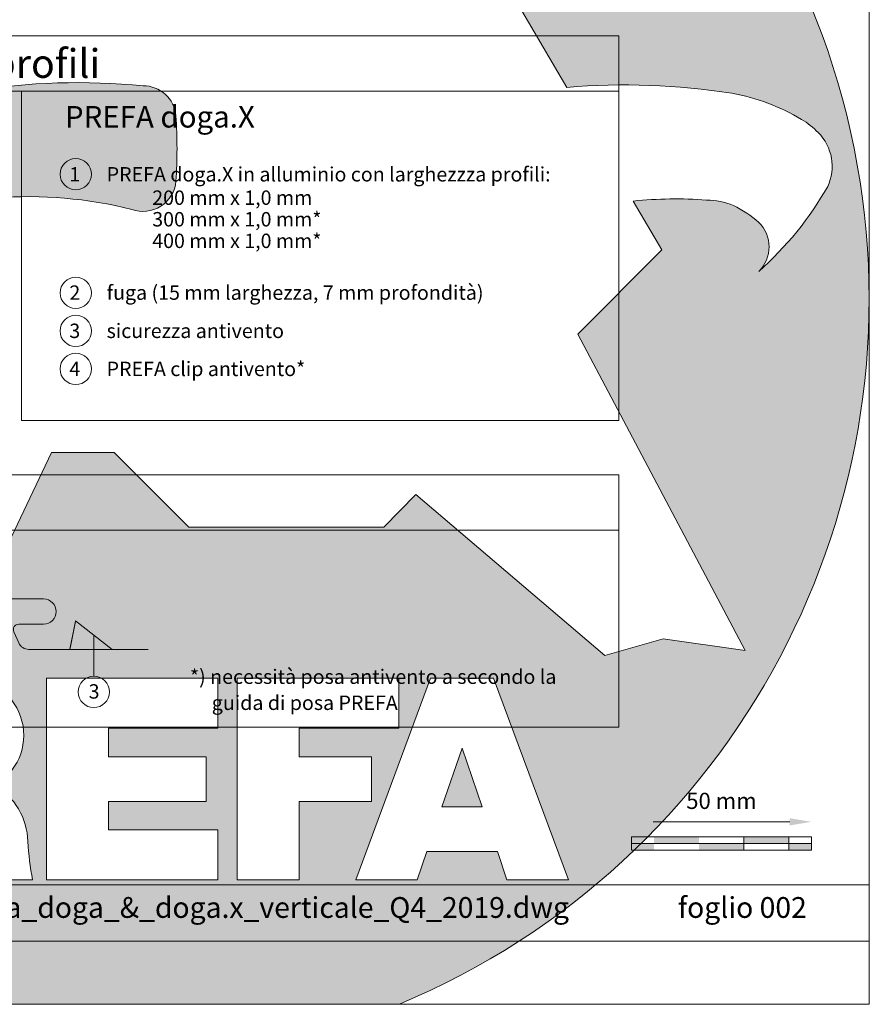
# Model space of a CAD drawing. Units: millimetres. Extents: x -4783 to 6135, y -5534 to -4798.
# Drawn here: x -3798 to -3562, y -5534 to -5261 of the extents above; entities that cross this region are included whole.
import ezdxf
from ezdxf.enums import TextEntityAlignment as Align

# ---------------------------------------------------------------- set-up
doc = ezdxf.new("R2010")
doc.units = ezdxf.units.MM
doc.layers.get('Defpoints').update_dxf_attribs({"lineweight": 5})
for name, color, linetype, lineweight, true_color in [('01_PREFA-Dachprodukt', 7, 'Continuous', 13, 0xe1000f), ('07_Mauerwerk', 7, 'Continuous', 9, 0x8296a0), ('08_Bemassung', 7, 'Continuous', 5, 0x505f69), ('10_Blattrahmen', 7, 'Continuous', 20, 0x000000), ('11_Schrift_Deutsch', 7, 'Continuous', 5, 0x505f69)]:
    doc.layers.add(name, color=color, linetype=linetype, lineweight=lineweight, true_color=true_color)
doc.layers.add('99_Text_2_DE', color=7, linetype='Continuous')
doc.layers.add('Hdgrd_hell', color=250, linetype='Continuous', lineweight=13)
doc.styles.add('Arial', font='arial.ttf')
doc.styles.add('PREFA_Standard', font='arial.ttf', dxfattribs={"height": 20})
doc.styles.add('Romans', font='romans.shx', dxfattribs={"width": 0.8})
doc.dimstyles.new('Maschinenbau$0', dxfattribs={"dimscale": 5, "dimtxt": 1, "dimasz": 1, "dimexe": 0.5, "dimexo": 0, "dimgap": 0.25, "dimtad": 1, "dimtxsty": 'Romans', "dimcen": 1, "dimazin": 2, "dimtp": 0.01, "dimtm": 0.01, "dimtfac": 1, "dimtix": 1, "dimtmove": 2, "dimatfit": 3, "dimfxl": 1, "dimarcsym": 0})

# ---------------------------------------------------------------- blocks, each defined once
blk = doc.blocks.new('A$C3A5B5D45')
at = {"layer": 'Hdgrd_hell'}
h = blk.add_hatch(color=256, dxfattribs=at)
h.dxf.hatch_style = 1
h.paths.add_polyline_path([(-138.52, 48.7), (-138.52, 127.88), (-71.35, 127.88), (-71.35, 108.26), (-114.23, 108.26), (-114.23, 97.05), (-75.92, 97.05), (-75.92, 79.53), (-114.23, 79.53), (-114.23, 68.32), (-71.35, 68.32), (-71.35, 48.7)], flags=16)
h.paths.add_polyline_path([(-63.71, 48.7), (-63.71, 127.88), (-0.31, 127.88), (-0.31, 108.26), (-39.43, 108.26), (-39.43, 97.05), (-10.96, 97.05), (-10.96, 79.53), (-39.43, 79.53), (-39.43, 48.7)], flags=16)
h.paths.add_polyline_path([(-144.01, 48.7), (-168.3, 48.7, 0.121611), (-174.56, 74.62), (-195.45, 74.62), (-195.45, 48.7), (-219.73, 48.7), (-219.73, 127.88), (-169.88, 127.88, -0.776612), (-159.12, 85.78, -0.271559), (-145.94, 63.75, 0.024345)], flags=16)
h.paths.add_polyline_path([(-17.21, 48.7), (12.18, 127.88), (24.52, 127.88), (36.87, 127.88), (66.26, 48.7), (42.13, 48.7), (38.36, 59.91), (10.69, 59.91), (6.91, 48.7)], flags=16)
h.paths.add_polyline_path([(-178.36, 91.44), (-195.45, 91.44), (-195.45, 108.26), (-178.36, 108.26, -1)], flags=0)
h.paths.add_polyline_path([(16.58, 77.43), (24.52, 100.4), (32.46, 77.43)], flags=0)
h.paths.add_polyline_path([(-174.31, 137.34), (-197.76, 144.12), (-224.49, 138.86), (-227.14, 233.03), (-277.24, 271.22), (-304.39, 230.51), (-324.16, 236.68), (-349.12, 231.58), (-319.05, 401.34, 0.276415), (-364.71, 383.72, 0.576243), (-353.5, 359.59), (-352.11, 326.01, -0.172243), (-382.34, 341.31, -0.040261), (-384.59, 344.63, -0.192005), (-384.91, 358.48, 0.051952), (-383.08, 363.61, 0.043725), (-382.88, 366.64), (-382.88, 374.65, -0.153915), (-377.57, 391.51, -0.053766), (-373.96, 396.16, -0.189107), (-321.08, 420.43, -0.014478), (-313.68, 420.52, 0.173969), (-270.33, 438.32, -0.017711), (-245.5, 462.92, -0.108685), (-148.21, 517.71, -0.081628), (-37.8, 536.13), (65.58, 359.67, -0.06106), (130.43, 357.39, -0.088941), (157.52, 347.27, -0.067276), (164.24, 341.98, -0.315299), (167.97, 320.8, -0.081867), (140.98, 287.52, 0.414214), (140.98, 306.74, 0.07149), (131, 313.33, 0.10045), (120.45, 315.5, 0.043238), (91.69, 315.11), (102.9, 295.98), (70, 262.88), (135.6, 138.68), (103.36, 143.34), (80.53, 136.8), (6.33, 200), (-6.18, 187.1), (-82.72, 187.1), (-111.99, 216.5), (-136.6, 216.5)], flags=16)
h.paths.add_polyline_path([(-253.22, 71.82), (-267.54, 71.82), (-267.54, 48.7), (-291.82, 48.7), (-291.82, 127.88), (-253.22, 127.88, -1)], flags=16)
h.paths.add_polyline_path([(-253.96, 91.44), (-267.54, 91.44), (-267.54, 108.26), (-253.96, 108.26, -1)], flags=0)
h.paths.add_polyline_path([(-178.31, 288.41, -0.081867), (-205.3, 321.69, -0.315299), (-201.57, 342.87, -0.067276), (-194.85, 348.16, -0.088941), (-167.76, 358.27, -0.063176), (-100.67, 360.36, -0.388879), (-87.76, 348.53, -0.033302), (-87.76, 322.86, -0.493145), (-105.11, 311.82, 0.080014), (-158.2, 316.38, 0.096919), (-168.33, 314.22, 0.07149), (-178.31, 307.63, 0.414214)], flags=0)
edge = h.paths.add_edge_path()
edge.add_line((-231.57, 0), (0, 0))
edge.add_arc((-115.78, 276.76), 300, 292.7022, 607.2978)
h = blk.add_hatch(color=256, dxfattribs=at)
h.dxf.hatch_style = 1
h.paths.add_polyline_path([(-138.52, 48.7), (-138.52, 127.88), (-71.35, 127.88), (-71.35, 108.26), (-114.23, 108.26), (-114.23, 97.05), (-75.92, 97.05), (-75.92, 79.53), (-114.23, 79.53), (-114.23, 68.32), (-71.35, 68.32), (-71.35, 48.7)], flags=16)
h.paths.add_polyline_path([(-63.71, 48.7), (-63.71, 127.88), (-0.31, 127.88), (-0.31, 108.26), (-39.43, 108.26), (-39.43, 97.05), (-10.96, 97.05), (-10.96, 79.53), (-39.43, 79.53), (-39.43, 48.7)], flags=16)
h.paths.add_polyline_path([(-144.01, 48.7), (-168.3, 48.7, 0.121611), (-174.56, 74.62), (-195.45, 74.62), (-195.45, 48.7), (-219.73, 48.7), (-219.73, 127.88), (-169.88, 127.88, -0.776612), (-159.12, 85.78, -0.271559), (-145.94, 63.75, 0.024345)], flags=16)
h.paths.add_polyline_path([(-17.21, 48.7), (12.18, 127.88), (24.52, 127.88), (36.87, 127.88), (66.26, 48.7), (42.13, 48.7), (38.36, 59.91), (10.69, 59.91), (6.91, 48.7)], flags=16)
h.paths.add_polyline_path([(-178.36, 91.44), (-195.45, 91.44), (-195.45, 108.26), (-178.36, 108.26, -1)], flags=0)
h.paths.add_polyline_path([(16.58, 77.43), (24.52, 100.4), (32.46, 77.43)], flags=0)
h.paths.add_polyline_path([(-174.31, 137.34), (-197.76, 144.12), (-224.49, 138.86), (-227.14, 233.03), (-277.24, 271.22), (-304.39, 230.51), (-324.16, 236.68), (-349.12, 231.58), (-319.05, 401.34, 0.276415), (-364.71, 383.72, 0.576243), (-353.5, 359.59), (-352.11, 326.01, -0.172243), (-382.34, 341.31, -0.040261), (-384.59, 344.63, -0.192005), (-384.91, 358.48, 0.051952), (-383.08, 363.61, 0.043725), (-382.88, 366.64), (-382.88, 374.65, -0.153915), (-377.57, 391.51, -0.053766), (-373.96, 396.16, -0.189107), (-321.08, 420.43, -0.014478), (-313.68, 420.52, 0.173969), (-270.33, 438.32, -0.017711), (-245.5, 462.92, -0.108685), (-148.21, 517.71, -0.081628), (-37.8, 536.13), (65.58, 359.67, -0.06106), (130.43, 357.39, -0.088941), (157.52, 347.27, -0.067276), (164.24, 341.98, -0.315299), (167.97, 320.8, -0.081867), (140.98, 287.52, 0.414214), (140.98, 306.74, 0.07149), (131, 313.33, 0.10045), (120.45, 315.5, 0.043238), (91.69, 315.11), (102.9, 295.98), (70, 262.88), (135.6, 138.68), (103.36, 143.34), (80.53, 136.8), (6.33, 200), (-6.18, 187.1), (-82.72, 187.1), (-111.99, 216.5), (-136.6, 216.5)], flags=16)
h.paths.add_polyline_path([(-253.22, 71.82), (-267.54, 71.82), (-267.54, 48.7), (-291.82, 48.7), (-291.82, 127.88), (-253.22, 127.88, -1)], flags=16)
h.paths.add_polyline_path([(-253.96, 91.44), (-267.54, 91.44), (-267.54, 108.26), (-253.96, 108.26, -1)], flags=0)
h.paths.add_polyline_path([(-178.31, 288.41, -0.081867), (-205.3, 321.69, -0.315299), (-201.57, 342.87, -0.067276), (-194.85, 348.16, -0.088941), (-167.76, 358.27, -0.063176), (-100.67, 360.36, -0.388879), (-87.76, 348.53, -0.033302), (-87.76, 322.86, -0.493145), (-105.11, 311.82, 0.080014), (-158.2, 316.38, 0.096919), (-168.33, 314.22, 0.07149), (-178.31, 307.63, 0.414214)], flags=0)
edge = h.paths.add_edge_path()
edge.add_line((-231.57, 0), (0, 0))
edge.add_arc((-115.78, 276.76), 300, 292.7022, 607.2978)
at = {"layer": 'Hdgrd_hell', "lineweight": 5}
h = blk.add_hatch(color=256, dxfattribs=at)
h.dxf.hatch_style = 1
h.paths.add_polyline_path([(-167.76, 358.27, 0.089731), (-195.07, 348.03, 0.076449), (-202.53, 341.83, 0.294578), (-205.3, 321.69, 0.081867), (-178.31, 288.41, -0.466411), (-176.49, 309.16, -0.057308), (-168.33, 314.22, -0.096919), (-158.2, 316.38, -0.08375), (-102.7, 311.19, 0.43473), (-87.76, 322.86, 0.033302), (-87.76, 348.53, 0.332359), (-98.1, 360.1, 0.065612)])
h = blk.add_hatch(color=256, dxfattribs=at)
h.dxf.hatch_style = 1
h.paths.add_polyline_path([(-167.76, 358.27, 0.089731), (-195.07, 348.03, 0.076449), (-202.53, 341.83, 0.294578), (-205.3, 321.69, 0.081867), (-178.31, 288.41, -0.466411), (-176.49, 309.16, -0.057308), (-168.33, 314.22, -0.096919), (-158.2, 316.38, -0.08375), (-102.7, 311.19, 0.43473), (-87.76, 322.86, 0.033302), (-87.76, 348.53, 0.332359), (-98.1, 360.1, 0.065612)])
h = blk.add_hatch(color=256, dxfattribs=at)
h.dxf.hatch_style = 1
h.paths.add_polyline_path([(16.58, 77.43), (32.46, 77.43), (24.52, 100.4)])
h = blk.add_hatch(color=256, dxfattribs=at)
h.dxf.hatch_style = 1
h.paths.add_polyline_path([(16.58, 77.43), (32.46, 77.43), (24.52, 100.4)])
for p, q in [((-138.52, 127.88), (-138.52, 48.7)), ((-138.52, 127.88), (-71.35, 127.88)), ((-138.52, 127.88), (-138.52, 48.7)), ((-138.52, 127.88), (-71.35, 127.88)), ((-71.35, 127.88), (-71.35, 108.26)), ((-71.35, 127.88), (-71.35, 108.26)), ((-63.71, 127.88), (-0.31, 127.88)), ((-63.71, 127.88), (-63.71, 48.7)), ((-63.71, 127.88), (-0.31, 127.88)), ((-63.71, 127.88), (-63.71, 48.7)), ((12.18, 127.88), (-17.21, 48.7)), ((12.18, 127.88), (-17.21, 48.7)), ((-0.31, 127.88), (-0.31, 108.26)), ((-0.31, 127.88), (-0.31, 108.26)), ((12.18, 127.88), (24.52, 127.88)), ((12.18, 127.88), (24.52, 127.88)), ((36.87, 127.88), (24.52, 127.88)), ((36.87, 127.88), (24.52, 127.88)), ((36.87, 127.88), (66.26, 48.7)), ((36.87, 127.88), (66.26, 48.7)), ((-114.23, 108.26), (-114.23, 97.05)), ((-114.23, 108.26), (-71.35, 108.26)), ((-114.23, 108.26), (-114.23, 97.05)), ((-114.23, 108.26), (-71.35, 108.26)), ((-39.43, 108.26), (-0.31, 108.26)), ((-39.43, 108.26), (-39.43, 97.05)), ((-39.43, 108.26), (-0.31, 108.26)), ((-39.43, 108.26), (-39.43, 97.05)), ((-114.23, 97.05), (-75.92, 97.05)), ((-114.23, 97.05), (-75.92, 97.05)), ((-75.92, 97.05), (-75.92, 79.53)), ((-75.92, 97.05), (-75.92, 79.53)), ((-39.43, 97.05), (-10.96, 97.05)), ((-39.43, 97.05), (-10.96, 97.05)), ((-10.96, 79.53), (-10.96, 97.05)), ((-10.96, 79.53), (-10.96, 97.05)), ((24.52, 100.4), (16.58, 77.43)), ((24.52, 100.4), (16.58, 77.43)), ((24.52, 100.4), (32.46, 77.43)), ((24.52, 100.4), (32.46, 77.43)), ((-114.23, 79.53), (-75.92, 79.53)), ((-114.23, 79.53), (-114.23, 68.32)), ((-114.23, 79.53), (-75.92, 79.53)), ((-114.23, 79.53), (-114.23, 68.32)), ((-39.43, 79.53), (-10.96, 79.53)), ((-39.43, 79.53), (-39.43, 48.7)), ((-39.43, 79.53), (-10.96, 79.53)), ((-39.43, 79.53), (-39.43, 48.7)), ((16.58, 77.43), (32.46, 77.43)), ((16.58, 77.43), (32.46, 77.43)), ((-114.23, 68.32), (-71.35, 68.32)), ((-114.23, 68.32), (-71.35, 68.32)), ((-71.35, 68.32), (-71.35, 48.7)), ((-71.35, 68.32), (-71.35, 48.7)), ((10.69, 59.91), (6.91, 48.7)), ((10.69, 59.91), (6.91, 48.7)), ((10.69, 59.91), (38.36, 59.91)), ((10.69, 59.91), (38.36, 59.91)), ((38.36, 59.91), (42.13, 48.7)), ((38.36, 59.91), (42.13, 48.7)), ((-168.3, 48.7), (-144.01, 48.7)), ((-168.3, 48.7), (-144.01, 48.7)), ((-168.3, 48.7), (-144.01, 48.7)), ((-168.3, 48.7), (-144.01, 48.7)), ((-138.52, 48.7), (-71.35, 48.7)), ((-138.52, 48.7), (-71.35, 48.7)), ((-63.71, 48.7), (-39.43, 48.7)), ((-63.71, 48.7), (-39.43, 48.7)), ((-17.21, 48.7), (6.91, 48.7)), ((-17.21, 48.7), (6.91, 48.7)), ((42.13, 48.7), (66.26, 48.7)), ((42.13, 48.7), (66.26, 48.7))]:
    blk.add_line(p, q, dxfattribs=at)
blk.add_lwpolyline([(-245.5, 462.92, -0.108685), (-148.21, 517.71, -0.081628), (-37.8, 536.13), (65.58, 359.67, -0.06106), (130.43, 357.39, -0.089731), (157.74, 347.14, -0.065256), (164.24, 341.98, -0.315299), (167.97, 320.8, -0.081867), (140.98, 287.52, 0.414214), (140.98, 306.74, 0.07149), (131, 313.33, 0.10045), (120.45, 315.5, 0.043238), (91.69, 315.11), (102.9, 295.98), (70, 262.88), (135.6, 138.68), (103.36, 143.34), (80.53, 136.8), (6.33, 200), (-6.18, 187.1), (-82.72, 187.1), (-111.99, 216.5), (-136.6, 216.5), (-174.31, 137.34)], format="xyb", dxfattribs=at)
blk.add_lwpolyline([(-245.5, 462.92, -0.108685), (-148.21, 517.71, -0.081628), (-37.8, 536.13), (65.58, 359.67, -0.06106), (130.43, 357.39, -0.089731), (157.74, 347.14, -0.065256), (164.24, 341.98, -0.315299), (167.97, 320.8, -0.081867), (140.98, 287.52, 0.414214), (140.98, 306.74, 0.07149), (131, 313.33, 0.10045), (120.45, 315.5, 0.043238), (91.69, 315.11), (102.9, 295.98), (70, 262.88), (135.6, 138.68), (103.36, 143.34), (80.53, 136.8), (6.33, 200), (-6.18, 187.1), (-82.72, 187.1), (-111.99, 216.5), (-136.6, 216.5), (-174.31, 137.34)], format="xyb", dxfattribs=at)
blk.add_lwpolyline([(-168.33, 314.22, -0.096919), (-158.2, 316.38, -0.080014), (-105.11, 311.82, 0.493145), (-87.76, 322.86, 0.033302), (-87.76, 348.53, 0.388879), (-100.67, 360.36, 0.063176), (-167.76, 358.27, 0.089731), (-195.07, 348.03, 0.065256), (-201.57, 342.87, 0.315299), (-205.3, 321.69, 0.081867), (-178.31, 288.41, -0.414214), (-178.31, 307.63, -0.07149)], format="xyb", close=True, dxfattribs=at)
blk.add_lwpolyline([(-168.33, 314.22, -0.096919), (-158.2, 316.38, -0.080014), (-105.11, 311.82, 0.493145), (-87.76, 322.86, 0.033302), (-87.76, 348.53, 0.388879), (-100.67, 360.36, 0.063176), (-167.76, 358.27, 0.089731), (-195.07, 348.03, 0.065256), (-201.57, 342.87, 0.315299), (-205.3, 321.69, 0.081867), (-178.31, 288.41, -0.414214), (-178.31, 307.63, -0.07149)], format="xyb", close=True, dxfattribs=at)
for centre, radius, start, end in [((-115.78, 276.76), 300, 292.7022, 247.2978), ((-115.78, 276.76), 300, 292.7022, 247.2978), ((-169.88, 105.46), 22.42, 298.6666, 90), ((-169.88, 105.46), 22.42, 298.6666, 90), ((-171.31, 63.53), 25.38, 0.5101, 61.2813), ((-171.31, 63.53), 25.38, 0.5101, 61.2813), ((9.51, 75.95), 155.92, 184.487, 190.0655), ((9.51, 75.95), 155.92, 184.487, 190.0655)]:
    blk.add_arc(centre, radius, start, end, dxfattribs=at)
blk = doc.blocks.new('*D80')
at = {"layer": '07_Mauerwerk', "color": 0, "transparency": 16777216}
blk.add_line((-3622.35, -5483.63), (-3584.35, -5483.63), dxfattribs=at)
for points in [[(-3622.35, -5482.63), (-3622.35, -5484.63), (-3628.35, -5483.63)], [(-3584.35, -5482.63), (-3584.35, -5484.63), (-3578.35, -5483.63)]]:
    blk.add_solid(points, dxfattribs=at)
at = {"layer": 'Defpoints', "color": 0, "transparency": 16777216}
for p in [(-3578.35, -5483.63), (-3628.35, -5487.79), (-3578.35, -5487.79)]:
    blk.add_point(p, dxfattribs=at)
at = {"layer": '07_Mauerwerk', "color": 0, "transparency": 16777216, "insert": (-3603.35, -5478.38), "char_height": 4.5, "attachment_point": 5, "style": 'Romans'}
blk.add_mtext('50 mm', dxfattribs=at)
blk = doc.blocks.new('*D79')
at = {"layer": '07_Mauerwerk', "color": 0, "transparency": 16777216}
blk.add_line((-3622.35, -5483.63), (-3584.35, -5483.63), dxfattribs=at)
for points in [[(-3622.35, -5482.63), (-3622.35, -5484.63), (-3628.35, -5483.63)], [(-3584.35, -5482.63), (-3584.35, -5484.63), (-3578.35, -5483.63)]]:
    blk.add_solid(points, dxfattribs=at)
at = {"layer": 'Defpoints', "color": 0, "transparency": 16777216}
for p in [(-3578.35, -5483.63), (-3628.35, -5487.79), (-3578.35, -5487.79)]:
    blk.add_point(p, dxfattribs=at)
at = {"layer": '07_Mauerwerk', "color": 0, "transparency": 16777216, "insert": (-3603.35, -5478.38), "char_height": 4.5, "attachment_point": 5, "style": 'Romans'}
blk.add_mtext('50 mm', dxfattribs=at)

msp = doc.modelspace()

# ---------------------------------------------------------------- hatches: boundary and pattern name
at = {"layer": '07_Mauerwerk'}
h = msp.add_hatch(color=256, dxfattribs=at)
h.paths.add_polyline_path([(-3622.099, -5489.667), (-3628.349, -5489.667), (-3628.349, -5491.542), (-3622.099, -5491.542)])
h.paths.add_polyline_path([(-3609.599, -5487.792), (-3622.099, -5487.792), (-3622.099, -5489.667), (-3609.599, -5489.667)])
h.paths.add_polyline_path([(-3597.099, -5489.667), (-3609.599, -5489.667), (-3609.599, -5491.542), (-3597.099, -5491.542)])
h.paths.add_polyline_path([(-3584.599, -5487.792), (-3597.099, -5487.792), (-3597.099, -5489.667), (-3584.599, -5489.667)])
h.paths.add_polyline_path([(-3578.349, -5489.667), (-3584.599, -5489.667), (-3584.599, -5491.542), (-3578.349, -5491.542)])
h = msp.add_hatch(color=256, dxfattribs=at)
h.paths.add_polyline_path([(-3622.099, -5489.667), (-3628.349, -5489.667), (-3628.349, -5491.542), (-3622.099, -5491.542)])
h.paths.add_polyline_path([(-3609.599, -5487.792), (-3622.099, -5487.792), (-3622.099, -5489.667), (-3609.599, -5489.667)])
h.paths.add_polyline_path([(-3597.099, -5489.667), (-3609.599, -5489.667), (-3609.599, -5491.542), (-3597.099, -5491.542)])
h.paths.add_polyline_path([(-3584.599, -5487.792), (-3597.099, -5487.792), (-3597.099, -5489.667), (-3584.599, -5489.667)])
h.paths.add_polyline_path([(-3578.349, -5489.667), (-3584.599, -5489.667), (-3584.599, -5491.542), (-3578.349, -5491.542)])

# ---------------------------------------------------------------- linework, layer by layer
at = {"layer": '01_PREFA-Dachprodukt'}
msp.add_line((-3782.816, -5427.756), (-3772.665, -5435.703), dxfattribs=at)
msp.add_lwpolyline([(-3762.616, -5435.703), (-3795.86, -5435.703, -0.2962135), (-3798.601, -5433.924), (-3799.986, -5430.814, -0.5429557), (-3798.616, -5428.703), (-3791.716, -5428.703, 1), (-3791.716, -5421.703), (-3814.616, -5421.703, -0.4142136), (-3816.616, -5419.703), (-3816.616, -5417.203, 0.4142136), (-3819.116, -5414.703), (-3819.365, -5414.703), (-3855.46, -5414.704)], format="xyb", dxfattribs=at)
msp.add_lwpolyline([(-3782.816, -5427.756), (-3782.816, -5427.756), (-3782.816, -5427.756), (-3782.816, -5427.756), (-3782.816, -5427.756), (-3782.816, -5427.757), (-3782.816, -5427.757), (-3782.816, -5427.758), (-3782.816, -5427.758), (-3782.816, -5427.759), (-3782.817, -5427.759), (-3782.817, -5427.76), (-3782.817, -5427.761), (-3782.817, -5427.761), (-3782.817, -5427.762), (-3782.817, -5427.763), (-3782.818, -5427.764), (-3782.818, -5427.765), (-3782.818, -5427.766), (-3782.818, -5427.768), (-3782.818, -5427.769), (-3782.819, -5427.77), (-3782.819, -5427.772), (-3782.819, -5427.773), (-3782.82, -5427.774), (-3782.82, -5427.776), (-3782.82, -5427.778), (-3782.821, -5427.779), (-3782.821, -5427.781), (-3782.821, -5427.783), (-3782.822, -5427.785), (-3782.822, -5427.787), (-3782.822, -5427.789), (-3782.823, -5427.791), (-3782.823, -5427.793), (-3782.824, -5427.795), (-3782.824, -5427.798), (-3782.825, -5427.8), (-3782.825, -5427.802), (-3782.826, -5427.805), (-3782.826, -5427.807), (-3782.827, -5427.81), (-3782.827, -5427.813), (-3782.828, -5427.815), (-3782.828, -5427.818), (-3782.829, -5427.821), (-3782.83, -5427.824), (-3782.83, -5427.827), (-3782.831, -5427.83), (-3782.831, -5427.833), (-3782.832, -5427.836), (-3782.833, -5427.839), (-3782.833, -5427.843), (-3782.834, -5427.846), (-3782.835, -5427.85), (-3782.835, -5427.853), (-3782.836, -5427.857), (-3782.837, -5427.86), (-3782.838, -5427.864), (-3782.838, -5427.868), (-3782.839, -5427.872), (-3782.84, -5427.875), (-3782.841, -5427.879), (-3782.842, -5427.883), (-3782.842, -5427.887), (-3782.843, -5427.892), (-3782.844, -5427.896), (-3782.845, -5427.9), (-3782.846, -5427.904), (-3782.847, -5427.909), (-3782.848, -5427.913), (-3782.848, -5427.918), (-3782.849, -5427.922), (-3782.85, -5427.927), (-3782.851, -5427.932), (-3782.852, -5427.937), (-3782.853, -5427.941), (-3782.854, -5427.946), (-3782.855, -5427.951), (-3782.856, -5427.956), (-3782.857, -5427.961), (-3782.858, -5427.967), (-3782.859, -5427.972), (-3782.86, -5427.977), (-3782.861, -5427.982), (-3782.863, -5427.988), (-3782.864, -5427.993), (-3782.865, -5427.999), (-3782.866, -5428.005), (-3782.867, -5428.01), (-3782.868, -5428.016), (-3782.869, -5428.022), (-3782.871, -5428.028), (-3782.872, -5428.034), (-3782.873, -5428.04), (-3782.874, -5428.046), (-3782.875, -5428.052), (-3782.877, -5428.058), (-3782.878, -5428.064), (-3782.879, -5428.071), (-3782.88, -5428.077), (-3782.882, -5428.083), (-3782.883, -5428.09), (-3782.884, -5428.097), (-3782.886, -5428.103), (-3782.887, -5428.11), (-3782.888, -5428.117), (-3782.89, -5428.123), (-3782.891, -5428.13), (-3782.893, -5428.137), (-3782.894, -5428.144), (-3782.895, -5428.151), (-3782.897, -5428.159), (-3782.898, -5428.166), (-3782.9, -5428.173), (-3782.901, -5428.18), (-3782.903, -5428.188), (-3782.904, -5428.195), (-3782.906, -5428.203), (-3782.907, -5428.211), (-3782.909, -5428.218), (-3782.91, -5428.226), (-3782.912, -5428.234), (-3782.914, -5428.242), (-3782.915, -5428.25), (-3782.917, -5428.258), (-3782.918, -5428.266), (-3782.92, -5428.274), (-3782.922, -5428.282), (-3782.923, -5428.29), (-3782.925, -5428.298), (-3782.927, -5428.307), (-3782.928, -5428.315), (-3782.93, -5428.324), (-3782.932, -5428.332), (-3782.934, -5428.341), (-3782.935, -5428.35), (-3782.937, -5428.358), (-3782.939, -5428.367), (-3782.941, -5428.376), (-3782.943, -5428.385), (-3782.944, -5428.394), (-3782.946, -5428.403), (-3782.948, -5428.412), (-3782.95, -5428.422), (-3782.952, -5428.431), (-3782.954, -5428.44), (-3782.956, -5428.45), (-3782.957, -5428.459), (-3782.959, -5428.469), (-3782.961, -5428.478), (-3782.963, -5428.488), (-3782.965, -5428.498), (-3782.967, -5428.507), (-3782.969, -5428.517), (-3782.971, -5428.527), (-3782.973, -5428.537), (-3782.975, -5428.547), (-3782.977, -5428.557), (-3782.979, -5428.568), (-3782.981, -5428.578), (-3782.983, -5428.588), (-3782.985, -5428.598), (-3782.988, -5428.609), (-3782.99, -5428.619), (-3782.992, -5428.63), (-3782.994, -5428.641), (-3782.996, -5428.651), (-3782.998, -5428.662), (-3783, -5428.673), (-3783.003, -5428.684), (-3783.005, -5428.695), (-3783.007, -5428.706), (-3783.009, -5428.717), (-3783.012, -5428.728), (-3783.014, -5428.739), (-3783.016, -5428.75), (-3783.018, -5428.762), (-3783.021, -5428.773), (-3783.023, -5428.785), (-3783.025, -5428.796), (-3783.028, -5428.808), (-3783.03, -5428.819), (-3783.032, -5428.831), (-3783.035, -5428.843), (-3783.037, -5428.855), (-3783.039, -5428.867), (-3783.042, -5428.879), (-3783.044, -5428.891), (-3783.047, -5428.903), (-3783.049, -5428.915), (-3783.052, -5428.927), (-3783.054, -5428.94), (-3783.057, -5428.952), (-3783.059, -5428.964), (-3783.062, -5428.977), (-3783.064, -5428.989), (-3783.067, -5429.002), (-3783.069, -5429.015), (-3783.072, -5429.028), (-3783.074, -5429.04), (-3783.077, -5429.053), (-3783.08, -5429.066), (-3783.082, -5429.079), (-3783.085, -5429.092), (-3783.088, -5429.105), (-3783.09, -5429.119), (-3783.093, -5429.132), (-3783.096, -5429.145), (-3783.098, -5429.159), (-3783.101, -5429.172), (-3783.104, -5429.186), (-3783.106, -5429.199), (-3783.109, -5429.213), (-3783.112, -5429.227), (-3783.115, -5429.24), (-3783.117, -5429.254), (-3783.12, -5429.268), (-3783.123, -5429.282), (-3783.126, -5429.296), (-3783.129, -5429.31), (-3783.132, -5429.324), (-3783.134, -5429.339), (-3783.137, -5429.353), (-3783.14, -5429.367), (-3783.143, -5429.382), (-3783.146, -5429.396), (-3783.149, -5429.411), (-3783.152, -5429.425), (-3783.155, -5429.44), (-3783.158, -5429.455), (-3783.161, -5429.47), (-3783.164, -5429.485), (-3783.167, -5429.5), (-3783.17, -5429.515), (-3783.173, -5429.53), (-3783.176, -5429.545), (-3783.179, -5429.56), (-3783.182, -5429.575), (-3783.185, -5429.591), (-3783.188, -5429.606), (-3783.191, -5429.621), (-3783.195, -5429.637), (-3783.198, -5429.653), (-3783.201, -5429.668), (-3783.204, -5429.684), (-3783.207, -5429.7), (-3783.21, -5429.716), (-3783.214, -5429.731), (-3783.217, -5429.747), (-3783.22, -5429.763), (-3783.223, -5429.78), (-3783.226, -5429.796), (-3783.23, -5429.812), (-3783.233, -5429.828), (-3783.236, -5429.845), (-3783.24, -5429.861), (-3783.243, -5429.878), (-3783.246, -5429.894), (-3783.25, -5429.911), (-3783.253, -5429.927), (-3783.256, -5429.944), (-3783.26, -5429.961), (-3783.263, -5429.978), (-3783.267, -5429.995), (-3783.27, -5430.012), (-3783.273, -5430.029), (-3783.277, -5430.046), (-3783.28, -5430.063), (-3783.284, -5430.08), (-3783.287, -5430.098), (-3783.291, -5430.115), (-3783.294, -5430.133), (-3783.298, -5430.15), (-3783.301, -5430.168), (-3783.305, -5430.185), (-3783.309, -5430.203), (-3783.312, -5430.221), (-3783.316, -5430.239), (-3783.319, -5430.257), (-3783.323, -5430.275), (-3783.327, -5430.293), (-3783.33, -5430.311), (-3783.334, -5430.329), (-3783.338, -5430.347), (-3783.341, -5430.366), (-3783.345, -5430.384), (-3783.349, -5430.402), (-3783.352, -5430.421), (-3783.356, -5430.439), (-3783.36, -5430.458), (-3783.364, -5430.477), (-3783.367, -5430.495), (-3783.371, -5430.514), (-3783.375, -5430.533), (-3783.379, -5430.552), (-3783.383, -5430.571), (-3783.386, -5430.59), (-3783.39, -5430.609), (-3783.394, -5430.629), (-3783.398, -5430.648), (-3783.402, -5430.667), (-3783.406, -5430.687), (-3783.41, -5430.706), (-3783.414, -5430.725), (-3783.418, -5430.745), (-3783.422, -5430.765), (-3783.426, -5430.784), (-3783.43, -5430.804), (-3783.434, -5430.824), (-3783.438, -5430.844), (-3783.442, -5430.864), (-3783.446, -5430.884), (-3783.45, -5430.904), (-3783.454, -5430.924), (-3783.458, -5430.945), (-3783.462, -5430.965), (-3783.466, -5430.985), (-3783.47, -5431.006), (-3783.474, -5431.026), (-3783.478, -5431.047), (-3783.482, -5431.067), (-3783.487, -5431.088), (-3783.491, -5431.109), (-3783.495, -5431.13), (-3783.499, -5431.15), (-3783.503, -5431.171), (-3783.508, -5431.192), (-3783.512, -5431.213), (-3783.516, -5431.235), (-3783.52, -5431.256), (-3783.525, -5431.277), (-3783.529, -5431.298), (-3783.533, -5431.32), (-3783.538, -5431.341), (-3783.542, -5431.363), (-3783.546, -5431.384), (-3783.551, -5431.406), (-3783.555, -5431.428), (-3783.559, -5431.45), (-3783.564, -5431.471), (-3783.568, -5431.493), (-3783.573, -5431.515), (-3783.577, -5431.537), (-3783.582, -5431.56), (-3783.586, -5431.582), (-3783.59, -5431.604), (-3783.595, -5431.626), (-3783.599, -5431.649), (-3783.604, -5431.671), (-3783.609, -5431.694), (-3783.613, -5431.716), (-3783.618, -5431.739), (-3783.622, -5431.761), (-3783.627, -5431.784), (-3783.631, -5431.807), (-3783.636, -5431.83), (-3783.641, -5431.853), (-3783.645, -5431.876), (-3783.65, -5431.899), (-3783.655, -5431.922), (-3783.659, -5431.945), (-3783.664, -5431.969), (-3783.669, -5431.992), (-3783.673, -5432.015), (-3783.678, -5432.039), (-3783.683, -5432.062), (-3783.688, -5432.086), (-3783.692, -5432.11), (-3783.697, -5432.133), (-3783.702, -5432.157), (-3783.707, -5432.181), (-3783.711, -5432.205), (-3783.716, -5432.229), (-3783.721, -5432.253), (-3783.726, -5432.277), (-3783.731, -5432.301), (-3783.736, -5432.325), (-3783.741, -5432.35), (-3783.746, -5432.374), (-3783.75, -5432.399), (-3783.755, -5432.423), (-3783.76, -5432.448), (-3783.765, -5432.472), (-3783.77, -5432.497), (-3783.775, -5432.522), (-3783.78, -5432.546), (-3783.785, -5432.571), (-3783.79, -5432.596), (-3783.795, -5432.621), (-3783.8, -5432.646), (-3783.805, -5432.671), (-3783.81, -5432.696), (-3783.815, -5432.722), (-3783.821, -5432.747), (-3783.826, -5432.772), (-3783.831, -5432.797), (-3783.836, -5432.823), (-3783.841, -5432.848), (-3783.846, -5432.874), (-3783.851, -5432.9), (-3783.856, -5432.925), (-3783.862, -5432.951), (-3783.867, -5432.977), (-3783.872, -5433.003), (-3783.877, -5433.028), (-3783.882, -5433.054), (-3783.888, -5433.081), (-3783.893, -5433.107), (-3783.898, -5433.133), (-3783.904, -5433.159), (-3783.909, -5433.185), (-3783.914, -5433.212), (-3783.919, -5433.238), (-3783.925, -5433.265), (-3783.93, -5433.291), (-3783.935, -5433.318), (-3783.941, -5433.344), (-3783.946, -5433.371), (-3783.952, -5433.398), (-3783.957, -5433.425), (-3783.962, -5433.452), (-3783.968, -5433.479), (-3783.973, -5433.506), (-3783.979, -5433.533), (-3783.984, -5433.561), (-3783.99, -5433.588), (-3783.995, -5433.615), (-3784.001, -5433.643), (-3784.006, -5433.67), (-3784.012, -5433.698), (-3784.018, -5433.725), (-3784.023, -5433.753), (-3784.029, -5433.781), (-3784.034, -5433.809), (-3784.04, -5433.837), (-3784.046, -5433.865), (-3784.051, -5433.893), (-3784.057, -5433.921), (-3784.063, -5433.95), (-3784.068, -5433.978), (-3784.074, -5434.006), (-3784.08, -5434.035), (-3784.086, -5434.063), (-3784.091, -5434.092), (-3784.097, -5434.121), (-3784.103, -5434.15), (-3784.109, -5434.179), (-3784.115, -5434.207), (-3784.12, -5434.237), (-3784.126, -5434.266), (-3784.129, -5434.28), (-3784.132, -5434.295), (-3784.135, -5434.309), (-3784.138, -5434.324), (-3784.141, -5434.338), (-3784.144, -5434.352), (-3784.147, -5434.367), (-3784.15, -5434.381), (-3784.155, -5434.41), (-3784.161, -5434.438), (-3784.172, -5434.495), (-3784.178, -5434.524), (-3784.184, -5434.552), (-3784.19, -5434.581), (-3784.193, -5434.595), (-3784.195, -5434.609), (-3784.198, -5434.624), (-3784.201, -5434.638), (-3784.204, -5434.653), (-3784.207, -5434.667), (-3784.21, -5434.682), (-3784.213, -5434.696), (-3784.216, -5434.711), (-3784.219, -5434.726), (-3784.222, -5434.74), (-3784.225, -5434.755), (-3784.228, -5434.77), (-3784.231, -5434.785), (-3784.234, -5434.8), (-3784.237, -5434.815), (-3784.24, -5434.83), (-3784.243, -5434.845), (-3784.246, -5434.861), (-3784.249, -5434.876), (-3784.251, -5434.884), (-3784.252, -5434.892), (-3784.254, -5434.899), (-3784.255, -5434.907), (-3784.257, -5434.915), (-3784.259, -5434.923), (-3784.26, -5434.931), (-3784.262, -5434.939), (-3784.263, -5434.947), (-3784.265, -5434.955), (-3784.267, -5434.963), (-3784.268, -5434.971), (-3784.27, -5434.979), (-3784.271, -5434.987), (-3784.273, -5434.995), (-3784.275, -5435.003), (-3784.276, -5435.011), (-3784.278, -5435.019), (-3784.281, -5435.036), (-3784.283, -5435.044), (-3784.285, -5435.052), (-3784.286, -5435.06), (-3784.288, -5435.068), (-3784.289, -5435.076), (-3784.291, -5435.084), (-3784.293, -5435.092), (-3784.294, -5435.1), (-3784.296, -5435.108), (-3784.297, -5435.115), (-3784.299, -5435.123), (-3784.3, -5435.131), (-3784.302, -5435.138), (-3784.303, -5435.146), (-3784.305, -5435.153), (-3784.307, -5435.161), (-3784.308, -5435.168), (-3784.309, -5435.176), (-3784.311, -5435.183), (-3784.312, -5435.19), (-3784.314, -5435.197), (-3784.315, -5435.204), (-3784.317, -5435.211), (-3784.318, -5435.219), (-3784.32, -5435.225), (-3784.321, -5435.232), (-3784.322, -5435.239), (-3784.324, -5435.246), (-3784.325, -5435.253), (-3784.326, -5435.259), (-3784.328, -5435.266), (-3784.329, -5435.272), (-3784.33, -5435.279), (-3784.332, -5435.285), (-3784.333, -5435.292), (-3784.334, -5435.298), (-3784.335, -5435.304), (-3784.337, -5435.31), (-3784.337, -5435.313), (-3784.338, -5435.316), (-3784.338, -5435.319), (-3784.339, -5435.323), (-3784.34, -5435.326), (-3784.34, -5435.329), (-3784.342, -5435.335), (-3784.343, -5435.342), (-3784.344, -5435.348), (-3784.346, -5435.355), (-3784.347, -5435.362), (-3784.348, -5435.369), (-3784.35, -5435.375), (-3784.355, -5435.403), (-3784.357, -5435.409), (-3784.358, -5435.416), (-3784.359, -5435.423), (-3784.361, -5435.43), (-3784.362, -5435.436), (-3784.363, -5435.443), (-3784.365, -5435.449), (-3784.365, -5435.452), (-3784.366, -5435.456), (-3784.366, -5435.459), (-3784.367, -5435.462), (-3784.368, -5435.465), (-3784.368, -5435.468), (-3784.369, -5435.471), (-3784.37, -5435.474), (-3784.37, -5435.477), (-3784.371, -5435.48), (-3784.371, -5435.483), (-3784.372, -5435.486), (-3784.373, -5435.489), (-3784.373, -5435.492), (-3784.374, -5435.495), (-3784.374, -5435.498), (-3784.375, -5435.501), (-3784.375, -5435.504), (-3784.377, -5435.509), (-3784.378, -5435.515), (-3784.379, -5435.52), (-3784.38, -5435.525), (-3784.381, -5435.531), (-3784.382, -5435.536), (-3784.383, -5435.541), (-3784.384, -5435.546), (-3784.385, -5435.551), (-3784.386, -5435.555), (-3784.387, -5435.56), (-3784.388, -5435.565), (-3784.389, -5435.569), (-3784.39, -5435.574), (-3784.39, -5435.578), (-3784.391, -5435.582), (-3784.392, -5435.587), (-3784.393, -5435.591), (-3784.394, -5435.595), (-3784.395, -5435.599), (-3784.395, -5435.603), (-3784.396, -5435.606), (-3784.397, -5435.61), (-3784.398, -5435.614), (-3784.398, -5435.617), (-3784.399, -5435.621), (-3784.4, -5435.624), (-3784.4, -5435.627), (-3784.401, -5435.631), (-3784.402, -5435.634), (-3784.402, -5435.637), (-3784.403, -5435.64), (-3784.404, -5435.643), (-3784.404, -5435.646), (-3784.405, -5435.649), (-3784.405, -5435.651), (-3784.406, -5435.654), (-3784.406, -5435.657), (-3784.407, -5435.659), (-3784.407, -5435.661), (-3784.408, -5435.664), (-3784.408, -5435.666), (-3784.409, -5435.668), (-3784.409, -5435.67), (-3784.41, -5435.673), (-3784.41, -5435.675), (-3784.41, -5435.676), (-3784.411, -5435.678), (-3784.411, -5435.68), (-3784.411, -5435.682), (-3784.412, -5435.683), (-3784.412, -5435.685), (-3784.412, -5435.687), (-3784.413, -5435.688), (-3784.413, -5435.689), (-3784.413, -5435.691), (-3784.413, -5435.692), (-3784.414, -5435.693), (-3784.414, -5435.694), (-3784.414, -5435.695), (-3784.414, -5435.696), (-3784.414, -5435.697), (-3784.415, -5435.698), (-3784.415, -5435.699), (-3784.415, -5435.7), (-3784.415, -5435.7), (-3784.415, -5435.701), (-3784.415, -5435.701), (-3784.415, -5435.702), (-3784.415, -5435.702), (-3784.416, -5435.703), (-3784.416, -5435.703), (-3784.416, -5435.703), (-3784.416, -5435.703), (-3784.416, -5435.703), (-3784.416, -5435.703)], dxfattribs=at)
at = {"layer": '07_Mauerwerk'}
for p, q in [((-3578.349, -5487.792), (-3628.349, -5487.792)), ((-3628.349, -5491.542), (-3628.349, -5487.792)), ((-3578.349, -5487.792), (-3628.349, -5487.792)), ((-3628.349, -5491.542), (-3628.349, -5487.792)), ((-3597.099, -5491.542), (-3597.099, -5487.792)), ((-3597.099, -5491.542), (-3597.099, -5487.792)), ((-3584.599, -5491.542), (-3584.599, -5487.792)), ((-3584.599, -5491.542), (-3584.599, -5487.792)), ((-3578.349, -5491.542), (-3578.349, -5487.792)), ((-3578.349, -5491.542), (-3578.349, -5487.792)), ((-3628.349, -5489.667), (-3578.349, -5489.667)), ((-3628.349, -5489.667), (-3578.349, -5489.667)), ((-3578.349, -5491.542), (-3628.349, -5491.542)), ((-3578.349, -5491.542), (-3628.349, -5491.542))]:
    msp.add_line(p, q, dxfattribs=at)
at = {"layer": '08_Bemassung'}
for points in [[(-3631.886, -5280.562), (-4013.291, -5280.562), (-4013.291, -5265.205), (-3631.886, -5265.205)], [(-3797.894, -5372.133), (-3631.886, -5372.133), (-3631.886, -5280.562), (-3797.894, -5280.562)], [(-3631.886, -5402.564), (-4013.291, -5402.564), (-4013.291, -5387.207), (-3631.886, -5387.207)], [(-4013.291, -5402.564), (-3631.886, -5402.564), (-3631.886, -5457.278), (-4013.291, -5457.278)]]:
    msp.add_lwpolyline(points, close=True, dxfattribs=at)
at = {"layer": '08_Bemassung', "ltscale": 1.5}
msp.add_lwpolyline([(-3777.759, -5431.715), (-3777.759, -5443.172)], dxfattribs=at)
msp.add_circle((-3777.759, -5447.524), 4.352, dxfattribs=at)
at = {"layer": '10_Blattrahmen'}
for p, q in [((-3562.328, -5501.159), (-4064.391, -5501.159)), ((-4064.391, -5516.743), (-3562.328, -5516.743)), ((-4064.391, -5516.743), (-3562.328, -5516.743))]:
    msp.add_line(p, q, dxfattribs=at)
msp.add_lwpolyline([(-4082.848, -5534.272), (-3562.328, -5534.272), (-3562.328, -4798.108), (-4082.848, -4798.108)], close=True, dxfattribs=at)
at = {"layer": '11_Schrift_Deutsch'}
for centre in [(-3782.773, -5303.655), (-3782.773, -5336.632), (-3782.773, -5347.204), (-3782.773, -5357.775)]:
    msp.add_circle(centre, 4.352, dxfattribs=at)

# ---------------------------------------------------------------- block references
at = {"layer": 'Hdgrd_hell', "xscale": 0.7081912830101325, "yscale": 0.7081912830101325, "zscale": 0.7081912830101325}
msp.add_blockref('A$C3A5B5D45', (-3692.789, -5534.272), dxfattribs=at)

# ---------------------------------------------------------------- texts
at = {"layer": '08_Bemassung', "ltscale": 1.5, "style": 'PREFA_Standard'}
msp.add_text('3', height=4, dxfattribs=at).set_placement((-3779.195, -5449.388))
at = {"layer": '11_Schrift_Deutsch', "ltscale": 1.5, "style": 'PREFA_Standard'}
msp.add_text('PREFA doga & doga.X - dimensioni dei profili', height=8, dxfattribs=at).set_placement((-3888.416, -5272.884), align=Align.MIDDLE_CENTER)
for s, height, p in [('PREFA doga.X', 6, (-3785.769, -5290.693)), (' 1      PREFA doga.X in alluminio con larghezzza profili:', 4, (-3785.769, -5305.676)), ('200 mm x 1,0 mm', 4, (-3761.527, -5312.176)), ('300 mm x 1,0 mm*', 4, (-3761.527, -5318.176)), ('400 mm x 1,0 mm*', 4, (-3761.527, -5324.176)), (' 2      fuga (15 mm larghezza, 7 mm profondità)', 4, (-3785.769, -5338.559)), (' 3      sicurezza antivento', 4, (-3785.781, -5349.182)), (' 4      PREFA clip antivento*', 4, (-3785.781, -5359.753)), ('*) necessità posa antivento a secondo la ', 4, (-3751.048, -5445.29)), ('guida di posa PREFA', 4, (-3744.975, -5452.544))]:
    msp.add_text(s, height=height, dxfattribs=at).set_placement(p)
at = {"layer": '99_Text_2_DE', "attachment_point": 1, "line_spacing_factor": 0.666667, "style": 'Arial'}
for s, insert, char_height in [('PREFA_particolari_facciata_doga_&_doga.x_verticale_Q4_2019.dwg', (-3897.643, -5504.542), 5.77205), ('foglio 002', (-3615.454, -5504.542), 5.772)]:
    msp.add_mtext_dynamic_manual_height_columns(s, width=231.06872, gutter_width=12.5, heights=[0], dxfattribs=dict(at, insert=insert, char_height=char_height))

# ---------------------------------------------------------------- dimensions: what is measured, and where the dimension line sits
at = {"layer": '07_Mauerwerk'}
for picture in ['*D80', '*D79']:
    dim = msp.add_linear_dim(base=(-3578.349, -5483.628), p1=(-3628.349, -5487.792), p2=(-3578.349, -5487.792), dimstyle='Maschinenbau$0', override={"dimscale": 3, "dimtxt": 1.5, "dimasz": 2, "dimgap": 1, "dimpost": ' mm', "dimse1": 1, "dimse2": 1, "dimlwd": 65535}, dxfattribs=at)
    dim.commit()
    dim.dimension.update_dxf_attribs({"geometry": picture, "text_midpoint": (-3603.349, -5478.378)})

doc.saveas('drawing.dxf')
